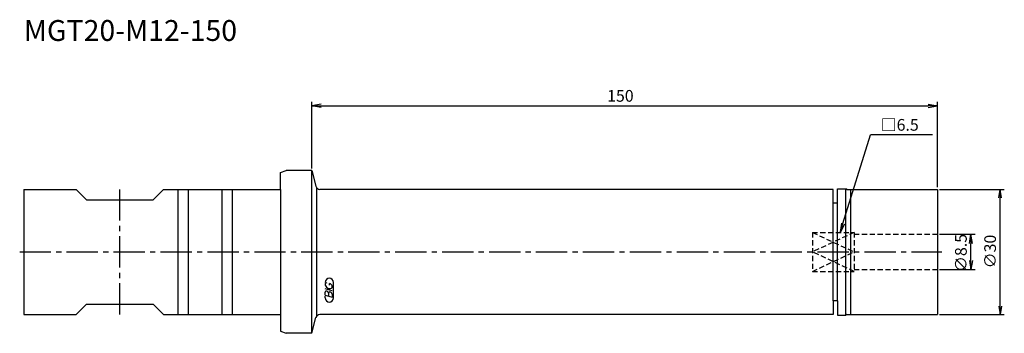
# Model space of a CAD drawing. Extents: x -70 to 166, y -20 to 56.
import ezdxf
from ezdxf.enums import TextEntityAlignment as Align

# ---------------------------------------------------------------- set-up
doc = ezdxf.new("R2010")
doc.units = 0
doc.header["$LTSCALE"] = 10
doc.linetypes.add('CENTER2', pattern=[1.125, 0.75, -0.125, 0.125, -0.125])
doc.linetypes.add('HIDDEN2', pattern=[0.1875, 0.125, -0.0625])
for name, color, linetype in [('240', 4, 'CONTINUOUS'), ('241', 211, 'CONTINUOUS'), ('242', 3, 'CONTINUOUS'), ('243', 211, 'HIDDEN2'), ('245', 2, 'CENTER2'), ('247', 60, 'CONTINUOUS'), ('250', 3, 'CONTINUOUS')]:
    doc.layers.add(name, color=color, linetype=linetype)
doc.styles.get("Standard").update_dxf_attribs({"font": 'romans.shx', "bigfont": 'BIGFONT.SHX'})
doc.styles.add('YOKO', font='romans.shx', dxfattribs={"bigfont": 'extfont.shx'})

# ---------------------------------------------------------------- blocks, each defined once
blk = doc.blocks.new('*U5')
at = {"layer": '250'}
blk.add_text('∅8.5', height=2.8, rotation=90, dxfattribs=at).set_placement((157, -4.81))

msp = doc.modelspace()

# ---------------------------------------------------------------- linework, layer by layer
at = {"layer": '240', "linetype": 'CONTINUOUS'}
for p, q in [((-7.5, 19), (-6.13, 19.5)), ((-7.5, 15), (-7.5, 19)), ((0, 19.5), (-6.13, 19.5)), ((0, 19.5), (1.01, 15.74)), ((-69, 15), (-69, -15)), ((-69, 15), (-56.5, 15)), ((-54, 12.5), (-56.5, 15)), ((-38, 12.5), (-35.5, 15)), ((-35.5, 15), (-7.5, 15)), ((125, 15), (1.97, 15)), ((125, 11.7), (125, 15)), ((126, 11.7), (126, 15.15)), ((126, 15.15), (128, 15.15)), ((128.26, 15), (128, 15.15)), ((128.26, 15), (150, 15)), ((150, 15), (150, -15)), ((-54, 12.5), (-46, 12.5)), ((-46, 12.5), (-38, 12.5)), ((126, 11.7), (125, 11.7)), ((125, -11.7), (125, -15)), ((126, -11.7), (125, -11.7)), ((126, -11.7), (126, -15.15)), ((-54, -12.5), (-56.5, -15)), ((-54, -12.5), (-46, -12.5)), ((-46, -12.5), (-38, -12.5)), ((-38, -12.5), (-35.5, -15)), ((-69, -15), (-56.5, -15)), ((-35.5, -15), (-7.5, -15)), ((-7.5, -15), (-7.5, -19)), ((0, -19.5), (1.01, -15.74)), ((125, -15), (1.97, -15)), ((126, -15.15), (128, -15.15)), ((128.26, -15), (128, -15.15)), ((128.26, -15), (150, -15)), ((-7.5, -19), (-6.13, -19.5)), ((0, -19.5), (-6.13, -19.5))]:
    msp.add_line(p, q, dxfattribs=at)
for centre, start, end in [((1.97, 16), 195, 270), ((1.97, -16), 90, 165)]:
    msp.add_arc(centre, 1, start, end, dxfattribs=at)
at = {"layer": '241', "linetype": 'CONTINUOUS'}
for p, q in [((0, -19.5), (0, 19.5)), ((-32, -15), (-32, 15)), ((-29.5, -15), (-29.5, 15)), ((-21.5, -15), (-21.5, 15)), ((-19, -15), (-19, 15)), ((-7.5, 15), (-7.5, -15)), ((1.21, -15.36), (1.21, 15.36)), ((128, -15.15), (128, 15.15)), ((129.2, -15), (129.2, 15)), ((125, -11.7), (125, 11.7)), ((126, -11.7), (126, 11.7))]:
    msp.add_line(p, q, dxfattribs=at)
at = {"layer": '242', "linetype": 'HIDDEN2'}
for p, q in [((130, 4.67), (120, 0)), ((120, 4.67), (130, 0)), ((130, -4.67), (120, 0)), ((120, -4.67), (130, 0))]:
    msp.add_line(p, q, dxfattribs=at)
at = {"layer": '243', "linetype": 'HIDDEN2'}
for p, q in [((120, 4.67), (120, -4.67)), ((120, 4.67), (130, 4.67)), ((130, 4.67), (130, -4.67)), ((130, 4.25), (150, 4.25)), ((120, -4.67), (130, -4.67)), ((130, -4.25), (150, -4.25))]:
    msp.add_line(p, q, dxfattribs=at)
at = {"layer": '245', "linetype": 'CENTER2'}
for p, q in [((-46, -15), (-46, 15)), ((-70, 0), (151, 0))]:
    msp.add_line(p, q, dxfattribs=at)
at = {"layer": '247', "linetype": 'CONTINUOUS'}
for p, q in [((3.21, -7.67), (3.21, -7.99)), ((4.89, -9.35), (3.21, -8.87)), ((4.24, -7.97), (4.24, -7.58)), ((4.89, -8.49), (4.89, -8.14)), ((5.21, -11), (5.21, -7.29)), ((3.21, -10.36), (3.21, -9.63)), ((3.21, -10.36), (4.89, -10.85)), ((3.21, -11), (3.21, -10.64)), ((4, -9.86), (4, -10.59)), ((4.89, -10.11), (4.89, -10.85))]:
    msp.add_line(p, q, dxfattribs=at)
for centre, radius, start, end in [((4.21, -7.29), 1, 0, 180), ((3.66, -7.88), 0.499, 94.9946, 155.1663), ((4.37, -7.51), 1.26, 202.3595, 254.9932), ((3.51, -9.67), 0.31, 72.9979, 172.9242), ((3.45, -9.91), 0.555, 4.7429, 73.8492), ((4.3, -8.03), 0.742, 249.7136, 321.7887), ((4.14, -8.36), 0.78, 15.8461, 82.3251), ((4.21, -11), 1, 180, 0), ((4.32, -9.9), 0.316, 65.9909, 172.2634), ((4.32, -10.17), 0.57, 5.702, 77.2773)]:
    msp.add_arc(centre, radius, start, end, dxfattribs=at)
at = {"layer": '250', "linetype": 'CONTINUOUS'}
for p, q in [((0, 20), (0, 36)), ((150, 15.5), (150, 36)), ((2.23, 35.37), (0, 35)), ((2.23, 34.63), (0, 35)), ((0, 35), (2.23, 35)), ((2.23, 35), (147.77, 35)), ((147.77, 35.37), (150, 35)), ((147.77, 34.63), (150, 35)), ((150, 35), (147.77, 35)), ((127.3, 6.8), (133.94, 28.05)), ((148.79, 28.05), (133.94, 28.05)), ((150.5, 15), (166, 15)), ((164.67, 13), (165, 15)), ((165.33, 13), (165, 15)), ((165, 15), (165, 13)), ((165, -13), (165, 13)), ((126.95, 6.91), (126.64, 4.67)), ((126.64, 4.67), (127.3, 6.8)), ((127.66, 6.68), (126.64, 4.67)), ((150.5, 4.25), (159, 4.25)), ((157.63, 2.02), (158, 4.25)), ((158.37, 2.02), (158, 4.25)), ((158, 4.25), (158, 2.02)), ((158, -4.25), (158, 2.02)), ((157.63, -2.02), (158, -4.25)), ((158.37, -2.02), (158, -4.25)), ((150.5, -4.25), (159, -4.25)), ((164.67, -13), (165, -15)), ((165.33, -13), (165, -15)), ((165, -15), (165, -13)), ((150.5, -15), (166, -15))]:
    msp.add_line(p, q, dxfattribs=at)

# ---------------------------------------------------------------- block references
at = {"layer": '240'}
msp.add_blockref('*U5', (0, 0), dxfattribs=at)

# ---------------------------------------------------------------- texts
at = {"layer": '241', "linetype": 'CONTINUOUS', "style": 'YOKO'}
msp.add_text('MGT20-M12-150', height=5, dxfattribs=at).set_placement((-69, 49), align=Align.BOTTOM_LEFT)
at = {"layer": '250', "linetype": 'CONTINUOUS'}
msp.add_text('150', height=2.8, dxfattribs=at).set_placement((70.8, 36))
at = {"layer": '250', "linetype": 'CONTINUOUS', "style": 'YOKO'}
msp.add_text('□6.5', height=2.8, dxfattribs=at).set_placement((136.37, 29.05))
at = {"layer": '250', "linetype": 'CONTINUOUS'}
msp.add_text('∅30', height=2.8, rotation=90, dxfattribs=at).set_placement((164, -3.93))

doc.saveas('drawing.dxf')
